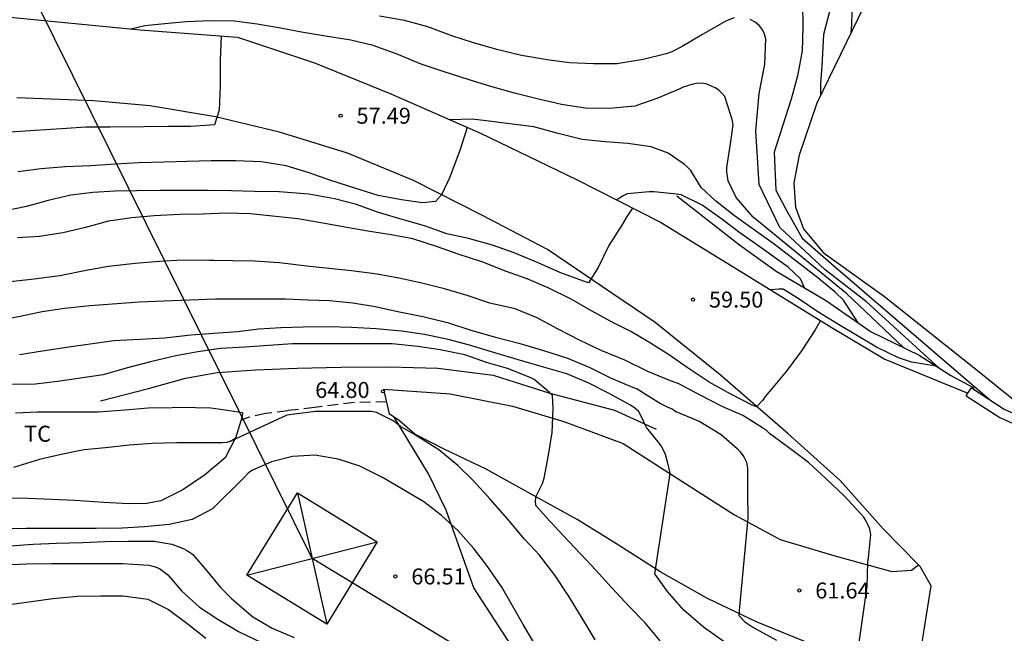
# Model space of a CAD drawing. Units: metres. Extents: x 580994 to 581345, y 4792790 to 4793041.
# Drawn here: x 581227 to 581273, y 4792858 to 4792887 of the extents above; entities that cross this region are included whole.
import ezdxf

# ---------------------------------------------------------------- set-up
doc = ezdxf.new("R2010")
doc.units = ezdxf.units.M
doc.linetypes.add('TRAZOS_NORMALES', pattern=[0.75, 0.5, -0.25])
for name, color, linetype in [('020102', 9, 'Continuous'), ('020104', 34, 'Continuous'), ('020109', 7, 'CABEZA_TALUD'), ('020204', 9, 'Continuous'), ('020308', 9, 'Continuous'), ('060110', 9, 'Continuous'), ('060128', 7, 'TRAZOS_NORMALES'), ('060134', 9, 'Continuous'), ('070104', 3, 'Continuous'), ('070105', 6, 'Continuous'), ('070108', 9, 'VALLA'), ('100301', 7, 'Continuous'), ('220104', 9, 'LINEA_ELECTRICA'), ('220106', 9, 'Continuous')]:
    doc.layers.add(name, color=color, linetype=linetype)
doc.layers.add('020105', color=24, linetype='Continuous', lineweight=30)
doc.styles.add('ARIAL', font='ARIAL.TTF', dxfattribs={"height": 1})
doc.styles.get("Standard").update_dxf_attribs({"font": 'txt.shx'})
doc.linetypes.add('CABEZA_TALUD', pattern='A,0.1,[204,DONOSTI.shx,S=0.15,R=0,X=0,Y=0],0,0.2', length=0.3)
doc.linetypes.add('LINEA_ELECTRICA', pattern='A,7.5,-0.3,["E",Standard,S=0.25,R=0,X=-0.1,Y=-0.1],-0.3', length=8.1)
doc.linetypes.add('VALLA', pattern='A,1,[200,DONOSTI.shx,S=0.1,R=0,X=0,Y=0],1', length=2)

# ---------------------------------------------------------------- blocks, each defined once
blk = doc.blocks.new('COTAPU')
blk.add_circle((0, 0), 0.075)

msp = doc.modelspace()

# ---------------------------------------------------------------- linework, layer by layer
at = {"layer": '020102'}
msp.add_polyline3d([(581276.848, 4792911.523, 44.027), (581275.712, 4792908.683, 44.683), (581274.216, 4792904.507, 46.179), (581272.408, 4792899.499, 48.779), (581269.68, 4792894.419, 50.651), (581267.144, 4792888.212, 52.755), (581264.656, 4792883.084, 54.354), (581263.824, 4792880.636, 54.226), (581263.584, 4792879.34, 54.474), (581263.656, 4792878.188, 54.49), (581264.032, 4792877.18, 54.586), (581264.96, 4792876.068, 54.698), (581267.84, 4792873.996, 55.186), (581272.207, 4792870.524, 55.658), (581275.535, 4792867.852, 55.682)], dxfattribs=at)
at = {"layer": '020104', "flags": 128}
for points, elevation in [([(581260.775, 4792887.083), (581260.531, 4792886.995), (581260.329, 4792886.897), (581259.251, 4792886.285), (581258.337, 4792885.735), (581257.849, 4792885.483), (581257.573, 4792885.393), (581256.505, 4792885.129), (581255.263, 4792884.931), (581254.163, 4792884.919), (581253.039, 4792884.981), (581251.989, 4792885.117), (581250.779, 4792885.317), (581249.621, 4792885.603), (581248.481, 4792885.927), (581247.501, 4792886.237), (581246.373, 4792886.657), (581245.29, 4792886.955), (581244.106, 4792887.163)], 56), ([(581265.258, 4792887.38), (581264.975, 4792886.308), (581264.895, 4792884.817), (581264.84, 4792883.997), (581264.836, 4792883.454)], 54), ([(581266.307, 4792887.376), (581266.286, 4792886.75), (581266.265, 4792886.4)], 53), ([(581268.728, 4792871.599), (581266.07, 4792874.13), (581261.67, 4792877.722), (581260.876, 4792878.646), (581260.5, 4792879.43), (581260.455, 4792879.633), (581260.433, 4792879.845), (581260.436, 4792880.058), (581260.599, 4792881.166), (581260.722, 4792882.063), (581260.687, 4792882.318), (581260.33, 4792883.392), (581260.201, 4792883.556), (581260.051, 4792883.69), (581259.877, 4792883.795), (581259.46, 4792883.981), (581259.234, 4792884.013), (581259.005, 4792883.996), (581258.78, 4792883.954), (581258.387, 4792883.826), (581258.194, 4792883.731), (581257.134, 4792883.291), (581256.101, 4792882.944), (581254.919, 4792882.824), (581253.771, 4792882.841), (581252.66, 4792883.014), (581251.526, 4792883.285), (581250.46, 4792883.548), (581249.344, 4792883.856), (581248.276, 4792884.187), (581247.143, 4792884.552), (581246.06, 4792884.909), (581244.933, 4792885.384), (581243.804, 4792885.791), (581242.756, 4792886.031), (581241.658, 4792886.211), (581240.446, 4792886.42), (581239.461, 4792886.598), (581238.357, 4792886.785), (581237.291, 4792886.928), (581236.135, 4792886.947), (581235.037, 4792886.895), (581234.177, 4792886.818), (581233.078, 4792886.709), (581232.427, 4792886.562)], 57), ([(581270.405, 4792870.638), (581267.002, 4792873.741), (581265.059, 4792875.257), (581262.922, 4792877.239), (581261.951, 4792879.26), (581261.795, 4792881.787), (581261.951, 4792883.536), (581262.215, 4792884.907), (581262.259, 4792886.101), (581262.205, 4792886.313), (581262.125, 4792886.503), (581261.971, 4792886.713), (581261.765, 4792886.881), (581261.533, 4792887.003)], 56), ([(581236.664, 4792886.237), (581236.624, 4792885.086), (581236.619, 4792883.882), (581236.582, 4792882.744), (581236.36, 4792882.063), (581235.249, 4792881.989), (581234.186, 4792881.984), (581233.046, 4792881.965), (581231.457, 4792881.948), (581230.315, 4792881.946), (581229.169, 4792881.878), (581227.927, 4792881.792), (581226.741, 4792881.718)], 57), ([(581266.604, 4792872.763), (581265.914, 4792873.819), (581265.526, 4792874.207), (581264.71, 4792874.868), (581262.65, 4792876.462), (581260.784, 4792877.787), (581259.892, 4792878.497), (581259.231, 4792879.113), (581259.106, 4792879.319), (581258.745, 4792879.917), (581258.601, 4792880.061), (581258.44, 4792880.196), (581257.676, 4792880.726), (581256.879, 4792881.023), (581255.782, 4792881.183), (581254.706, 4792881.263), (581253.632, 4792881.378), (581252.499, 4792881.662), (581251.365, 4792881.96), (581250.236, 4792882.101), (581249.116, 4792882.247), (581248.471, 4792882.33), (581247.415, 4792882.3)], 58), ([(581248.227, 4792881.943), (581247.902, 4792880.908), (581247.412, 4792879.61), (581247.017, 4792878.779), (581246.737, 4792878.457), (581246.127, 4792878.404), (581245.14, 4792878.534), (581244.041, 4792878.745), (581242.952, 4792879.082), (581241.829, 4792879.453), (581240.802, 4792879.804), (581239.724, 4792880.133), (581238.554, 4792880.328), (581237.364, 4792880.366), (581236.196, 4792880.365), (581235.068, 4792880.339), (581233.988, 4792880.313), (581232.79, 4792880.283), (581231.686, 4792880.211), (581230.532, 4792880.129), (581229.358, 4792880.081), (581228.206, 4792879.999), (581227.11, 4792879.861)], 58), ([(581256, 4792878.155), (581255.716, 4792877.732), (581255.494, 4792877.348), (581254.887, 4792876.388), (581254.391, 4792875.354), (581253.923, 4792874.646), (581253.701, 4792874.718), (581252.579, 4792875.128), (581251.566, 4792875.577), (581250.436, 4792876.053), (581249.414, 4792876.412), (581248.297, 4792876.726), (581247.279, 4792876.942), (581246.221, 4792877.314), (581245.175, 4792877.608), (581244.009, 4792877.962), (581243.027, 4792878.32), (581241.993, 4792878.578), (581240.795, 4792878.808), (581239.392, 4792878.91), (581238.232, 4792878.931), (581237.148, 4792878.969), (581236.056, 4792878.981), (581234.876, 4792878.981), (581233.816, 4792878.981), (581232.698, 4792878.967), (581231.69, 4792878.941), (581230.632, 4792878.877), (581229.606, 4792878.765), (581228.546, 4792878.505), (581227.522, 4792878.225), (581226.46, 4792878.009)], 59), ([(581264.085, 4792874.409), (581263.894, 4792874.829), (581263.311, 4792875.373), (581261.942, 4792876.363), (581261.042, 4792876.987), (581260.202, 4792877.635), (581259.27, 4792878.296), (581258.293, 4792878.779), (581258.067, 4792878.81), (581257.006, 4792878.915), (581256.779, 4792878.922), (581255.755, 4792878.817), (581255.566, 4792878.729), (581255.388, 4792878.616), (581255.245, 4792878.538)], 59), ([(581266.572, 4792857.203), (581267.024, 4792860.373), (581267.061, 4792861.507), (581267.085, 4792861.725), (581267.203, 4792862.82), (581267.148, 4792863.069), (581267.074, 4792863.264), (581266.978, 4792863.451), (581266.865, 4792863.627), (581266.733, 4792863.793), (581265.951, 4792864.643), (581265.08, 4792865.449), (581264.266, 4792866.195), (581263.325, 4792866.911), (581262.429, 4792867.557), (581262.291, 4792867.706), (581262.11, 4792867.824), (581261.176, 4792868.404), (581260.214, 4792868.826), (581259.181, 4792869.369), (581258.179, 4792869.893), (581257.786, 4792870.042), (581256.721, 4792870.468), (581255.635, 4792871.009), (581254.518, 4792871.458), (581253.54, 4792871.927), (581252.48, 4792872.475), (581251.513, 4792873.004), (581250.481, 4792873.419), (581249.299, 4792873.693), (581248.227, 4792874.053), (581247.163, 4792874.363), (581246.043, 4792874.643), (581245.011, 4792874.863), (581243.997, 4792875.047), (581242.799, 4792875.206), (581241.725, 4792875.314), (581240.695, 4792875.424), (581239.417, 4792875.586), (581238.237, 4792875.662), (581237.224, 4792875.674), (581236.346, 4792875.696), (581236.098, 4792875.696), (581234.858, 4792875.698), (581233.768, 4792875.646), (581232.628, 4792875.554), (581231.38, 4792875.406), (581230.32, 4792875.22), (581229.092, 4792874.974), (581227.886, 4792874.818), (581226.618, 4792874.668)], 61), ([(581226.122, 4792872.873), (581227.23, 4792873.081), (581228.26, 4792873.291), (581229.304, 4792873.453), (581230.504, 4792873.573), (581231.774, 4792873.675), (581232.812, 4792873.745), (581233.978, 4792873.789), (581235.204, 4792873.843), (581236.396, 4792873.885), (581237.577, 4792873.891), (581238.587, 4792873.891), (581239.699, 4792873.889), (581240.761, 4792873.849), (581241.767, 4792873.809), (581242.851, 4792873.705), (581243.899, 4792873.525), (581244.975, 4792873.297), (581246.149, 4792873.062), (581247.311, 4792872.778), (581248.407, 4792872.424), (581249.567, 4792872.084), (581250.663, 4792871.804), (581251.815, 4792871.456), (581252.949, 4792871.106), (581254.001, 4792870.66), (581254.965, 4792870.184), (581256.003, 4792869.744), (581256.211, 4792869.668), (581257.313, 4792868.967), (581257.651, 4792868.806), (581257.857, 4792868.72), (581258.039, 4792868.6), (581259.167, 4792868.124), (581260.163, 4792867.512), (581260.915, 4792866.852), (581261.053, 4792866.704), (581261.229, 4792866.468), (581261.351, 4792866.21), (581261.409, 4792865.922), (581261.403, 4792864.734), (581261.413, 4792863.58), (581261.008, 4792859.257), (581260.996, 4792859.021), (581261.278, 4792858.711), (581261.658, 4792858.469), (581262.766, 4792857.849)], 62), ([(581260.308, 4792857.775), (581259.327, 4792858.461), (581258.407, 4792859.267), (581257.649, 4792860.143), (581257.053, 4792860.965), (581257.762, 4792865.677), (581257.713, 4792865.979), (581257.66, 4792866.177), (581257.547, 4792866.572), (581257.453, 4792866.788), (581257.341, 4792866.984), (581257.201, 4792867.176), (581256.653, 4792867.842), (581256.557, 4792868.034), (581256.487, 4792868.228), (581256.285, 4792868.606), (581256.109, 4792868.748), (581255.897, 4792868.888), (581254.867, 4792869.454), (581253.949, 4792869.922), (581252.917, 4792870.372), (581251.815, 4792870.686), (581250.575, 4792871.034), (581249.523, 4792871.36), (581248.343, 4792871.718), (581247.339, 4792871.985), (581246.231, 4792872.209), (581245.141, 4792872.373), (581243.951, 4792872.487), (581242.797, 4792872.539), (581241.707, 4792872.567), (581240.517, 4792872.565), (581239.467, 4792872.533), (581238.437, 4792872.463), (581237.435, 4792872.345), (581236.317, 4792872.261), (581235.25, 4792872.181), (581234.012, 4792872.045), (581232.854, 4792871.975), (581231.62, 4792871.915), (581230.506, 4792871.753), (581229.508, 4792871.613), (581228.28, 4792871.437), (581227.198, 4792871.261)], 63), ([(581257.303, 4792857.821), (581256.599, 4792858.675), (581255.873, 4792859.409), (581255.017, 4792860.329), (581254.287, 4792861.127), (581253.557, 4792861.915), (581252.733, 4792862.765), (581251.955, 4792863.615), (581251.449, 4792864.185), (581251.447, 4792864.403), (581251.473, 4792864.613), (581251.567, 4792864.801), (581251.771, 4792865.221), (581251.841, 4792865.463), (581252.051, 4792866.539), (581252.227, 4792867.611), (581252.269, 4792868.722), (581252.241, 4792869.35), (581252.077, 4792869.512), (581251.377, 4792870.106), (581251.197, 4792870.2), (581250.117, 4792870.616), (581249.139, 4792870.904), (581248.113, 4792871.265), (581246.955, 4792871.493), (581245.907, 4792871.651), (581244.697, 4792871.769), (581243.575, 4792871.781), (581242.445, 4792871.781), (581241.227, 4792871.781), (581240.013, 4792871.769), (581238.893, 4792871.703), (581237.779, 4792871.619), (581236.633, 4792871.561), (581235.573, 4792871.405), (581234.536, 4792871.205), (581233.352, 4792870.923), (581232.208, 4792870.629), (581231.126, 4792870.321), (581230.062, 4792870.161), (581228.984, 4792870.011), (581227.938, 4792869.873), (581226.866, 4792869.865)], 64), ([(581251.414, 4792857.675), (581250.856, 4792858.593), (581250.362, 4792859.469), (581249.856, 4792860.345), (581249.158, 4792861.369), (581248.52, 4792862.179), (581247.812, 4792862.989), (581247.012, 4792863.731), (581246.2, 4792864.349), (581245.236, 4792864.915), (581244.288, 4792865.479), (581243.19, 4792866.023), (581242.172, 4792866.365), (581241.088, 4792866.541), (581240.018, 4792866.485), (581239.036, 4792866.225), (581238.114, 4792865.819), (581237.938, 4792865.693), (581237.736, 4792865.487), (581236.256, 4792864.019), (581235.302, 4792863.519), (581234.222, 4792863.283), (581233.07, 4792863.179), (581232.018, 4792863.111), (581230.798, 4792863.101), (581229.714, 4792863.101), (581228.532, 4792863.101), (581227.507, 4792863.097), (581226.401, 4792863.091)], 66), ([(581226.755, 4792862.285), (581227.827, 4792862.363), (581228.928, 4792862.419), (581230.156, 4792862.451), (581231.224, 4792862.489), (581232.318, 4792862.501), (581233.522, 4792862.501), (581234.352, 4792862.361), (581234.848, 4792862.171), (581235.092, 4792862.049), (581235.32, 4792861.903), (581235.994, 4792861.117), (581236.63, 4792860.329), (581237.162, 4792859.813), (581237.958, 4792859.131), (581238.154, 4792858.959), (581239.062, 4792858.417), (581240.102, 4792857.987)], 67), ([(581226.494, 4792861.402), (581227.515, 4792861.438), (581228.693, 4792861.464), (581229.905, 4792861.464), (581231.009, 4792861.46), (581232.045, 4792861.46), (581233.265, 4792861.384), (581233.527, 4792861.322), (581233.775, 4792861.218), (581234.161, 4792860.918), (581234.821, 4792860.156), (581235.643, 4792859.402), (581236.509, 4792858.84), (581237.485, 4792858.268), (581238.561, 4792857.74)], 68), ([(581226.619, 4792859.513), (581227.631, 4792859.657), (581228.761, 4792859.813), (581229.911, 4792859.921), (581230.993, 4792859.943), (581232.061, 4792859.945), (581233.223, 4792859.787), (581234.197, 4792859.293), (581235.113, 4792858.605), (581235.951, 4792857.945)], 69)]:
    msp.add_lwpolyline(points, dxfattribs=dict(at, elevation=elevation))
at = {"layer": '020105', "flags": 128}
for points, elevation in [([(581258.107, 4792887.694), (581259.077, 4792887.974), (581260.124, 4792888.444), (581261.127, 4792888.906), (581262.224, 4792889.217), (581263.341, 4792889.126), (581263.527, 4792888.991), (581263.675, 4792888.808), (581263.791, 4792888.604), (581263.876, 4792888.384), (581263.934, 4792888.182), (581263.98, 4792887.783), (581263.999, 4792886.644), (581263.967, 4792885.542), (581263.759, 4792884.368), (581263.453, 4792883.261), (581262.65, 4792880.776), (581262.728, 4792878.988), (581263.194, 4792878.133), (581263.971, 4792876.734), (581265.448, 4792875.451), (581272.761, 4792869.169)], 55), ([(581264.831, 4792872.868), (581264.587, 4792872.434), (581263.933, 4792871.444), (581263.221, 4792870.472), (581262.517, 4792869.634), (581262.233, 4792869.3), (581262.123, 4792869.124), (581261.819, 4792868.812), (581261.629, 4792868.89), (581260.621, 4792869.408), (581259.595, 4792869.978), (581258.571, 4792870.658), (581257.739, 4792871.244), (581256.847, 4792871.8), (581255.913, 4792872.348), (581255.015, 4792872.804), (581254.039, 4792873.338), (581253.111, 4792873.88), (581252.033, 4792874.408), (581251.041, 4792874.824), (581250.037, 4792875.188), (581248.963, 4792875.612), (581247.807, 4792875.982), (581246.785, 4792876.352), (581245.679, 4792876.702), (581244.665, 4792876.892), (581243.561, 4792877.068), (581242.575, 4792877.24), (581241.359, 4792877.464), (581240.273, 4792877.646), (581239.08, 4792877.773), (581238.048, 4792877.879), (581236.892, 4792877.913), (581235.796, 4792877.869), (581234.73, 4792877.845), (581233.52, 4792877.781), (581232.476, 4792877.697), (581231.374, 4792877.541), (581230.224, 4792877.221), (581229.23, 4792876.985), (581228.13, 4792876.823), (581227.092, 4792876.751)], 60), ([(581270.273, 4792870.721), (581269.111, 4792870.92), (581268.501, 4792871.124), (581267.457, 4792871.626), (581266.565, 4792872.152), (581265.683, 4792872.688), (581264.703, 4792873.286), (581263.833, 4792873.868), (581263.071, 4792874.338), (581262.871, 4792874.344), (581262.49, 4792874.306)], 60), ([(581254.25, 4792857.879), (581253.63, 4792858.897), (581253.018, 4792859.893), (581252.356, 4792860.905), (581251.626, 4792861.855), (581250.918, 4792862.597), (581250.128, 4792863.549), (581249.31, 4792864.473), (581248.512, 4792865.351), (581247.796, 4792866.059), (581246.896, 4792866.801), (581245.754, 4792867.512), (581245.096, 4792867.895), (581244.93, 4792868.041), (581244.758, 4792868.159), (581243.97, 4792868.555), (581243.734, 4792868.591), (581243.468, 4792868.595), (581242.33, 4792868.601), (581241.108, 4792868.601), (581239.761, 4792868.425), (581237.149, 4792867.225)], 65), ([(581237.149, 4792867.225), (581237.12, 4792867.209), (581236.93, 4792867.143), (581236.71, 4792867.129), (581235.604, 4792867.127), (581234.578, 4792867.127), (581233.432, 4792867.099), (581232.348, 4792867.019), (581231.227, 4792866.893), (581230.227, 4792866.795), (581229.151, 4792866.579), (581228.129, 4792866.339), (581226.909, 4792865.969)], 65)]:
    msp.add_lwpolyline(points, dxfattribs=dict(at, elevation=elevation))
at = {"layer": '020105', "elevation": 65, "flags": 128}
msp.add_lwpolyline([(581237.149, 4792867.225), (581237.126, 4792867.215), (581237.312, 4792867.319)], close=True, dxfattribs=at)
at = {"layer": '020109'}
for points in [[(581258.084, 4792878.732, 58.97), (581261.028, 4792876.424, 59.642), (581262.756, 4792875.196, 59.722), (581265.06, 4792873.832, 59.77), (581267.216, 4792872.34, 59.766), (581269.468, 4792871.236, 59.818), (581270.959, 4792870.284, 59.878), (581272.035, 4792869.712, 59.994)], [(581231, 4792869.104, 64.668), (581233.252, 4792869.684, 64.668), (581234.991, 4792870.156, 64.68), (581236.483, 4792870.424, 64.74), (581238.303, 4792870.556, 64.776), (581240.239, 4792870.628, 64.836), (581242.307, 4792870.684, 64.856), (581244.567, 4792870.688, 64.72), (581246.847, 4792870.632, 64.408), (581249.455, 4792870.304, 64.18), (581252.111, 4792869.451, 63.604), (581255.159, 4792868.655, 63.376), (581257.115, 4792867.763, 62.996)], [(581266.49, 4792843.484, 67.868), (581261.046, 4792848.992, 66.792), (581257.606, 4792851.38, 66.64), (581255.311, 4792852.676, 66.528), (581253.243, 4792854.136, 66.5), (581251.843, 4792855.42, 66.48), (581250.111, 4792857.9, 66.404), (581248.535, 4792860.316, 66.36), (581247.239, 4792863.964, 65.92), (581246.419, 4792865.664, 65.224), (581244.805, 4792868.328, 64.88)]]:
    msp.add_polyline3d(points, dxfattribs=at)
at = {"layer": '060110'}
for points in [[(581244.303, 4792869.644, 64.948), (581247.435, 4792869.42, 64.66), (581250.359, 4792868.848, 64.336), (581252.767, 4792868.131, 63.984), (581255.555, 4792867.099, 63.568), (581258.311, 4792865.323, 62.956), (581260.791, 4792863.751, 62.192), (581262.931, 4792862.579, 61.784), (581265.514, 4792861.815, 61.224), (581268.182, 4792861.079, 60.816), (581269.106, 4792861.147, 60.568), (581269.437, 4792861.402, 60.522)], [(581244.303, 4792869.644, 64.948), (581244.567, 4792868.492, 64.776)], [(581269.314, 4792855.623, 60.684), (581266.714, 4792856.64, 60.952), (581264.466, 4792857.636, 61.364), (581261.85, 4792858.704, 61.856), (581259.523, 4792859.808, 62.256), (581257.327, 4792861.048, 62.84), (581255.167, 4792862.432, 63.376), (581253.391, 4792863.528, 63.748), (581251.243, 4792864.716, 64.112), (581249.115, 4792865.896, 64.448), (581247.155, 4792866.82, 64.84), (581245.763, 4792867.528, 64.876), (581245.043, 4792868.164, 64.788), (581244.567, 4792868.492, 64.776)]]:
    msp.add_polyline3d(points, dxfattribs=at)
at = {"layer": '060128'}
msp.add_polyline3d([(581244.431, 4792869.048, 64.816), (581242.911, 4792869.016, 64.82), (581241.051, 4792868.788, 64.892), (581239.799, 4792868.636, 64.936), (581238.747, 4792868.5, 64.964), (581237.935, 4792868.32, 64.876), (581237.609, 4792868.194, 64.885)], dxfattribs=at)
at = {"layer": '060134'}
for points in [[(581269.437, 4792861.402, 60.449), (581267.782, 4792863.083, 60.536), (581265.75, 4792865.359, 60.428), (581263.299, 4792867.563, 60.164), (581260.111, 4792870.319, 59.692), (581257.071, 4792872.775, 59.468), (581254.587, 4792874.451, 59.012), (581252.007, 4792876.199, 58.496), (581248.911, 4792877.811, 58.232), (581245.703, 4792879.451, 57.688), (581242.607, 4792880.731, 57.4), (581239.412, 4792881.711, 57.212), (581236.396, 4792882.435, 56.948), (581233.32, 4792882.947, 56.672), (581230.692, 4792883.188, 56.36), (581227.068, 4792883.332, 56.1)], [(581269.314, 4792855.623, 60.432), (581269.366, 4792856.175, 60.432), (581270.026, 4792860.403, 60.42), (581269.522, 4792861.315, 60.444), (581269.437, 4792861.402, 60.449)]]:
    msp.add_polyline3d(points, dxfattribs=at)
at = {"layer": '070104'}
for points in [[(581227.008, 4792868.528, 64.504), (581228.044, 4792868.58, 64.54), (581229.328, 4792868.584, 64.576), (581230.888, 4792868.584, 64.616), (581232.16, 4792868.672, 64.664), (581233.231, 4792868.764, 64.672), (581234.371, 4792868.788, 64.684), (581234.735, 4792868.804, 64.708), (581236.187, 4792868.772, 64.768), (581236.851, 4792868.672, 64.812), (581237.671, 4792868.546, 64.844)], [(581237.671, 4792868.546, 64.844), (581237.659, 4792868.356, 64.832), (581237.359, 4792867.392, 65.024), (581236.851, 4792866.428, 65.176), (581235.891, 4792865.612, 65.328), (581234.863, 4792864.916, 65.44), (581233.839, 4792864.408, 65.5), (581233.171, 4792864.276, 65.504), (581232.335, 4792864.26, 65.492), (581231.155, 4792864.328, 65.42), (581229.791, 4792864.412, 65.348), (581227.592, 4792864.508, 65.18), (581226.608, 4792864.52, 65.136)]]:
    msp.add_polyline3d(points, dxfattribs=at)
at = {"layer": '070105'}
for points in [[(581271.758, 4792869.457, 60.952), (581271.924, 4792869.713, 60.964)], [(581271.924, 4792869.713, 60.964), (581273.47, 4792868.708, 61.008), (581275.277, 4792867.9, 61.032), (581277.446, 4792867.092, 61.037), (581280.462, 4792866.248, 61.041), (581283.257, 4792865.601, 61.045), (581286.374, 4792864.801, 61.093), (581290.393, 4792863.853, 61.073), (581294.579, 4792862.803, 61.073), (581295.62, 4792862.745, 61.072), (581297.043, 4792862.714, 61.064), (581299.422, 4792862.73, 61.072)], [(581271.679, 4792869.336, 60.946), (581271.758, 4792869.457, 60.952)], [(581271.679, 4792869.336, 60.946), (581273.255, 4792868.312, 60.99), (581275.107, 4792867.484, 61.014), (581277.307, 4792866.664, 61.018), (581280.351, 4792865.812, 61.022), (581283.151, 4792865.164, 61.026), (581286.267, 4792864.364, 61.074), (581290.287, 4792863.416, 61.054), (581294.511, 4792862.356, 61.054), (581295.603, 4792862.296, 61.054), (581297.039, 4792862.264, 61.046), (581299.43, 4792862.28, 61.054)]]:
    msp.add_polyline3d(points, dxfattribs=at)
at = {"layer": '070108'}
msp.add_polyline3d([(581194.622, 4792891.501, 52.003), (581200.874, 4792890.529, 52.89), (581208.026, 4792889.457, 54.05), (581215.957, 4792888.325, 55.278), (581219.313, 4792887.881, 55.762), (581226.425, 4792887.145, 56.57), (581232.861, 4792886.52, 57.05), (581237.433, 4792886.18, 57.466), (581241.049, 4792884.98, 57.726), (581244.636, 4792883.524, 58.042), (581248.86, 4792881.664, 58.374), (581253.364, 4792879.492, 58.886), (581257.308, 4792877.492, 59.466), (581261.296, 4792875.04, 59.922), (581265.332, 4792872.56, 60.434), (581267.852, 4792871.056, 60.678), (581271.758, 4792869.457, 60.727)], dxfattribs=at)
at = {"layer": '220104'}
for points in [[(581240.943, 4792861.688, 66.704), (581222.774, 4792898.33, 49.771)], [(581344.153, 4792799.028, 94.955), (581292.488, 4792830.419, 80.786), (581240.943, 4792861.688, 66.704)]]:
    msp.add_polyline3d(points, dxfattribs=at)
at = {"layer": '220106'}
for points in [[(581241.635, 4792858.604, 66.78), (581237.88, 4792860.907, 66.772), (581240.251, 4792864.772, 66.628), (581244.006, 4792862.469, 66.636), (581241.635, 4792858.604, 66.78)], [(581240.251, 4792864.772, 66.628), (581241.635, 4792858.604, 66.78)], [(581237.88, 4792860.907, 66.772), (581244.006, 4792862.469, 66.636)]]:
    msp.add_polyline3d(points, dxfattribs=at)

# ---------------------------------------------------------------- block references
at = {"layer": '020204', "rotation": 359.9987685839998}
for p in [(581242.279, 4792882.489, 57.488), (581258.842, 4792873.853, 59.504), (581244.274, 4792869.546, 64.796), (581244.854, 4792860.85, 66.508), (581263.837, 4792860.189, 61.636)]:
    msp.add_blockref('COTAPU', p, dxfattribs=at)

# ---------------------------------------------------------------- texts
at = {"layer": '020308', "style": 'ARIAL'}
for s, p in [('57.49', (581243.028, 4792882.114, 57.486)), ('59.50', (581259.592, 4792873.478, 59.502)), ('64.80', (581241.087, 4792869.233, 64.794)), ('66.51', (581245.604, 4792860.475, 66.506)), ('61.64', (581264.587, 4792859.814, 61.634))]:
    msp.add_text(s, height=0.75, rotation=359.9988, dxfattribs=at).set_placement(p)
at = {"layer": '100301', "style": 'ARIAL'}
msp.add_text('TC', height=0.75, rotation=359.9988, dxfattribs=at).set_placement((581227.409, 4792867.178))

doc.saveas('drawing.dxf')
